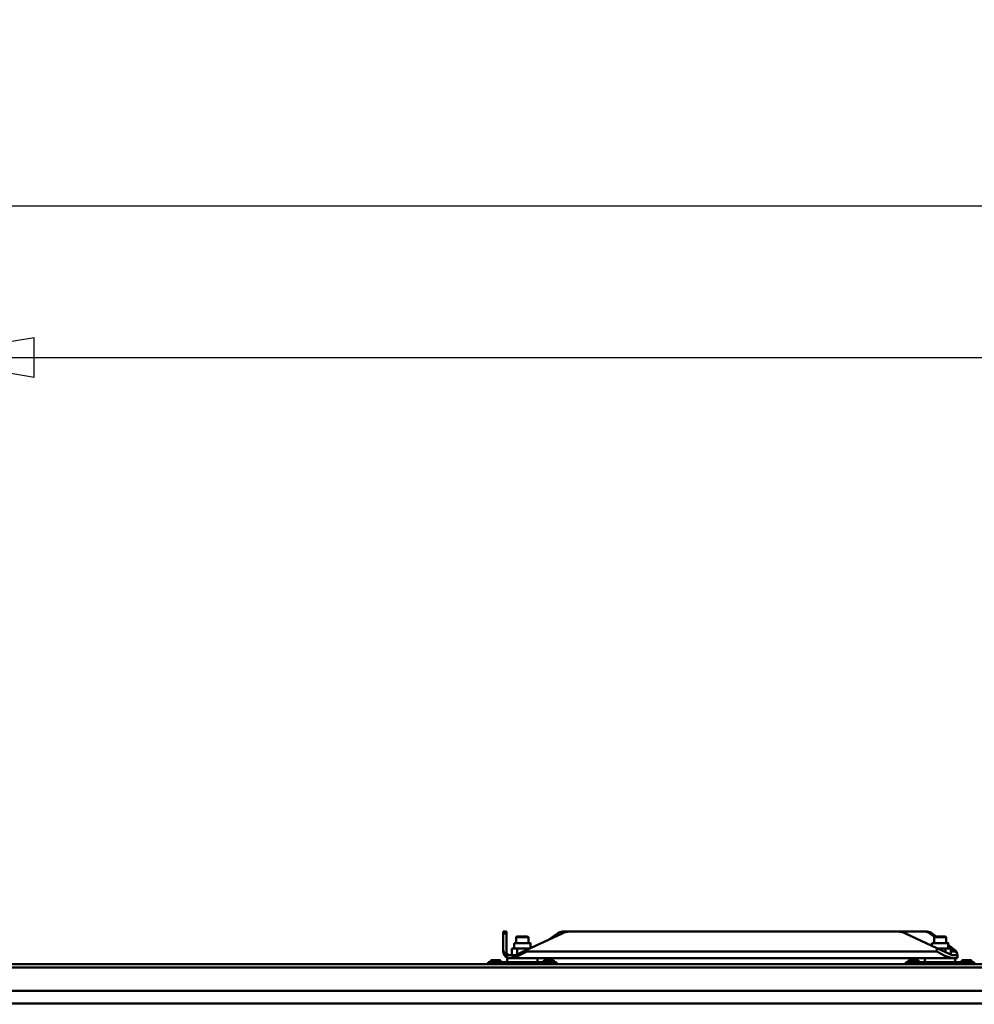
# Model space of a CAD drawing. Units: millimetres. Extents: x 59 to 11996, y 24 to 8424.
# Drawn here: x 1511 to 2086, y 2525 to 3118 of the extents above; entities that cross this region are included whole.
import ezdxf

# ---------------------------------------------------------------- set-up
doc = ezdxf.new("R2010")
doc.units = ezdxf.units.MM
doc.header["$MEASUREMENT"] = 0
doc.layers.add('(1) Shape lines', color=7, linetype='Continuous', lineweight=35)
doc.layers.add('(6) Dimensions', color=7, linetype='Continuous', lineweight=35)
doc.styles.add('Arial', font='ARIAL.TTF')
doc.dimstyles.new('Vertex Style', dxfattribs={"dimscale": 20, "dimtxt": 0.18, "dimasz": 3.6, "dimexe": 1.8, "dimexo": 0.0625, "dimgap": 1.7, "dimtad": 1, "dimdec": 1, "dimdsep": 46, "dimtxsty": 'Arial', "dimblk1": 'CLOSED', "dimblk2": 'CLOSED', "dimsah": 1, "dimcen": 0.09, "dimdle": 1.8, "dimclrd": 9, "dimclre": 9, "dimadec": 1, "dimazin": 2, "dimtfac": 0.65, "dimtdec": 4, "dimtmove": 0, "dimatfit": 3, "dimfxl": 0, "dimtolj": 1, "dimtzin": 0, "dimlwd": 25, "dimlwe": 25, "dimarcsym": 0})

# ---------------------------------------------------------------- blocks, each defined once
blk = doc.blocks.new('_Closed')
at = {"color": 0, "linetype": 'ByBlock', "lineweight": -2}
for p, q in [((-1, 0.166667), (0, 0)), ((-1, 0.166667), (-1, -0.166667)), ((0, 0), (-1, -0.166667)), ((0, 0), (-1, 0))]:
    blk.add_line(p, q, dxfattribs=at)
blk = doc.blocks.new('*D2272')
at = {"layer": '(6) Dimensions', "color": 9, "lineweight": 25}
for p, q in [((989.71, 2609.15), (989.71, 3042.13)), ((5568.68, 2609.15), (5568.68, 3042.13)), ((5496.68, 3006.13), (1061.71, 3006.13))]:
    blk.add_line(p, q, dxfattribs=at)
at = {"layer": 'Defpoints', "color": 0}
for p in [(989.71, 3006.13), (989.71, 2549.15), (5568.68, 2549.15)]:
    blk.add_point(p, dxfattribs=at)
at = {"layer": '(6) Dimensions', "color": 9, "lineweight": 25, "xscale": 72, "yscale": 72, "zscale": 72, "rotation": 180}
blk.add_blockref('_Closed', (989.71, 3006.13), dxfattribs=at)
at = {"layer": '(6) Dimensions', "color": 9, "lineweight": 25, "xscale": 72, "yscale": 72, "zscale": 72}
blk.add_blockref('_Closed', (5568.68, 3006.13), dxfattribs=at)
at = {"layer": '(6) Dimensions', "color": 0, "lineweight": 35, "insert": (3279.19, 3072.49), "char_height": 70, "attachment_point": 5, "style": 'Arial'}
blk.add_mtext('\\A1;10000', dxfattribs=at)
blk = doc.blocks.new('*D2273')
at = {"layer": '(6) Dimensions', "color": 9, "lineweight": 25}
for p, q in [((1447.61, 2736.76), (1447.61, 2950.87)), ((5110.78, 2736.76), (5110.78, 2950.87)), ((1519.61, 2914.87), (5038.78, 2914.87))]:
    blk.add_line(p, q, dxfattribs=at)
at = {"layer": 'Defpoints', "color": 0}
for p in [(5110.78, 2914.87), (1447.61, 2676.76), (5110.78, 2676.76)]:
    blk.add_point(p, dxfattribs=at)
at = {"layer": '(6) Dimensions', "color": 9, "lineweight": 25, "xscale": 72, "yscale": 72, "zscale": 72, "rotation": 180}
blk.add_blockref('_Closed', (1447.61, 2914.87), dxfattribs=at)
at = {"layer": '(6) Dimensions', "color": 9, "lineweight": 25, "xscale": 72, "yscale": 72, "zscale": 72}
blk.add_blockref('_Closed', (5110.78, 2914.87), dxfattribs=at)
at = {"layer": '(6) Dimensions', "color": 0, "lineweight": 35, "insert": (3279.19, 2981.23), "char_height": 70, "attachment_point": 5, "style": 'Arial'}
blk.add_mtext('\\A1;8000', dxfattribs=at)
blk = doc.blocks.new('*D2274')
at = {"layer": '(6) Dimensions', "color": 9, "lineweight": 25}
for p, q in [((1193.47, 2346.77), (1193.47, 2505.93)), ((4652.91, 2497.88), (4652.91, 2505.93)), ((1265.47, 2469.93), (4580.91, 2469.93))]:
    blk.add_line(p, q, dxfattribs=at)
at = {"layer": 'Defpoints', "color": 0}
for p in [(4652.91, 2469.93), (4652.91, 2437.88), (1193.47, 2286.77)]:
    blk.add_point(p, dxfattribs=at)
at = {"layer": '(6) Dimensions', "color": 9, "lineweight": 25, "xscale": 72, "yscale": 72, "zscale": 72, "rotation": 180}
blk.add_blockref('_Closed', (1193.47, 2469.93), dxfattribs=at)
at = {"layer": '(6) Dimensions', "color": 9, "lineweight": 25, "xscale": 72, "yscale": 72, "zscale": 72}
blk.add_blockref('_Closed', (4652.91, 2469.93), dxfattribs=at)
at = {"layer": '(6) Dimensions', "color": 0, "lineweight": 35, "insert": (2923.19, 2536.15), "char_height": 70, "attachment_point": 5, "style": 'Arial'}
blk.add_mtext('\\A1;7555', dxfattribs=at)
blk = doc.blocks.new('Crane_WorkSt_1_21a741e4-b762-4dd6-9786-cf7dddbfebed')
at = {"layer": '(1) Shape lines', "color": 7, "linetype": 'Continuous', "lineweight": 50, "ltscale": 60}
for p, q in [((1029, 2994.1), (1025, 2994.1)), ((1025, 2994.1), (1025, 2991.7)), ((1029, 2991.7), (1029, 2994.1)), ((1103.1, 2994.1), (1113.2, 2994.1)), ((1543.8, 2994.1), (1113.2, 2994.1)), ((1543.8, 2994.1), (1579.7, 2994.1)), ((1582.8, 2994.1), (1579.7, 2994.1)), ((1025, 2970.1), (1025, 2991.7)), ((1025, 2991.7), (1029, 2991.7)), ((1029, 2991.7), (1029, 2968.1)), ((1042, 2986.9), (1043, 2987.9)), ((1042, 2986.9), (1043, 2987.9)), ((1042, 2979.1), (1042, 2986.9)), ((1042, 2979.1), (1042, 2986.9)), ((1102.6, 2991.7), (1056, 2970)), ((1057, 2987.9), (1058, 2986.9)), ((1057, 2987.9), (1058, 2986.9)), ((1058, 2986.9), (1058, 2979.1)), ((1058, 2986.9), (1058, 2979.1)), ((1096.3, 2991.7), (1084.7, 2983.4)), ((1595.7, 2972.5), (1554.4, 2991.7)), ((1586.5, 2991.7), (1589.6, 2991.7)), ((1592.6, 2987.4), (1586.5, 2991.7)), ((1589.6, 2991.7), (1594.9, 2987.9)), ((1592, 2986.9), (1593, 2987.9)), ((1592, 2979.1), (1592, 2986.9)), ((1607, 2987.9), (1608, 2986.9)), ((1608, 2986.9), (1608, 2979.1)), ((1025, 2970.1), (1025, 2968.1)), ((1043.1, 2971.9), (1036.1, 2971.9)), ((1036.1, 2963.1), (1036.1, 2971.9)), ((1039.2, 2971.9), (1039.2, 2979.1)), ((1039.2, 2971.9), (1039.2, 2979.1)), ((1056, 2970), (1041.2, 2963.1)), ((1043.1, 2964), (1043.1, 2971.9)), ((1056.9, 2971.9), (1043.1, 2971.9)), ((1056, 2970), (1056, 2968.1)), ((1595.7, 2968.1), (1056, 2968.1)), ((1056.9, 2970.4), (1056.9, 2971.9)), ((1060, 2971.9), (1056.9, 2971.9)), ((1060.8, 2979.1), (1060.8, 2972.2)), ((1060.8, 2979.1), (1060.8, 2972.2)), ((1589.2, 2975.5), (1589.2, 2979.1)), ((1611.2, 2965.2), (1595.7, 2972.5)), ((1595.7, 2972.5), (1595.7, 2968.1)), ((1606.9, 2971.9), (1596.9, 2971.9)), ((1606.9, 2967.2), (1606.9, 2971.9)), ((1613.9, 2971.9), (1606.9, 2971.9)), ((1610.7, 2976.5), (1616.3, 2972.5)), ((1619.3, 2968.1), (1610.7, 2974.3)), ((1610.8, 2979.1), (1610.8, 2971.9)), ((1613.9, 2963.5), (1613.9, 2971.9)), ((1613.9, 2968.1), (1619.3, 2968.1)), ((1015, 2956.4), (1008.5, 2956.4)), ((1008.5, 2953.9), (1008.5, 2956.4)), ((1021.5, 2956.4), (1015, 2956.4)), ((1015, 2953.9), (1015, 2956.4)), ((1021.5, 2953.9), (1021.5, 2956.4)), ((1041.2, 2963.1), (1028.9, 2963.1)), ((1030, 2953.9), (1030, 2959.1)), ((1030, 2953.9), (1030, 2959.1)), ((1033.9, 2959.1), (1030.1, 2959.1)), ((1034.2, 2959.1), (1034, 2959.1)), ((1034.2, 2959.1), (1038.2, 2959.1)), ((1061.9, 2959.1), (1038.1, 2959.1)), ((1061.8, 2959.1), (1588.2, 2959.1)), ((1070, 2959.1), (1070, 2953.9)), ((1070, 2959.1), (1070, 2953.9)), ((1085, 2956.4), (1078.5, 2956.4)), ((1078.5, 2953.9), (1078.5, 2956.4)), ((1085, 2953.9), (1085, 2956.4)), ((1091.5, 2956.4), (1085, 2956.4)), ((1091.5, 2953.9), (1091.5, 2956.4)), ((1565, 2956.4), (1558.5, 2956.4)), ((1558.5, 2953.9), (1558.5, 2956.4)), ((1571.5, 2956.4), (1565, 2956.4)), ((1565, 2953.9), (1565, 2956.4)), ((1571.5, 2953.9), (1571.5, 2956.4)), ((1580, 2953.9), (1580, 2959.1)), ((1611.9, 2959.1), (1588.1, 2959.1)), ((1611.8, 2959.1), (1615.8, 2959.1)), ((1615.8, 2963.1), (1622.4, 2963.1)), ((1622.4, 2959.1), (1615.8, 2959.1)), ((1620, 2959.1), (1620, 2953.9)), ((1622.7, 2963.8), (1622.7, 2959.5)), ((1628.5, 2953.9), (1628.5, 2956.4)), ((1635, 2956.4), (1628.5, 2956.4)), ((1641.5, 2956.4), (1635, 2956.4)), ((1635, 2953.9), (1635, 2956.4)), ((1641.5, 2953.9), (1641.5, 2956.4)), ((-737, 2951.1), (7249.9, 2951.1)), ((7249.9, 2946.8), (-737, 2946.8)), ((295, 2951.1), (1005, 2951.1)), ((295, 2951.1), (1005, 2951.1)), ((295, 2951.1), (1005, 2951.1)), ((1005, 2953.9), (1095, 2953.9)), ((1005, 2953.4), (1005, 2953.9)), ((1005, 2953.9), (1026, 2953.9)), ((1005, 2953.9), (1008.5, 2953.9)), ((1005, 2953.9), (1008.5, 2953.9)), ((1005, 2953.9), (1008.5, 2953.9)), ((1095, 2953.4), (1005, 2953.4)), ((1005, 2953.4), (1005, 2951.1)), ((1021.5, 2953.9), (1026, 2953.9)), ((1021.5, 2953.9), (1026, 2953.9)), ((1021.5, 2953.9), (1026, 2953.9)), ((1026, 2953.9), (1074, 2953.9)), ((1026, 2953.9), (1074, 2953.9)), ((1026, 2953.9), (1030.1, 2953.9)), ((1026, 2953.9), (1030.1, 2953.9)), ((1026, 2953.9), (1030.1, 2953.9)), ((1069.9, 2953.9), (1074, 2953.9)), ((1069.9, 2953.9), (1074, 2953.9)), ((1069.9, 2953.9), (1074, 2953.9)), ((1074, 2953.9), (1078.5, 2953.9)), ((1074, 2953.9), (1095, 2953.9)), ((1074, 2953.9), (1078.5, 2953.9)), ((1074, 2953.9), (1078.5, 2953.9)), ((1091.5, 2953.9), (1095, 2953.9)), ((1091.5, 2953.9), (1095, 2953.9)), ((1091.5, 2953.9), (1095, 2953.9)), ((1095, 2953.4), (1095, 2953.9)), ((1095, 2951.1), (1095, 2953.4)), ((1095, 2951.1), (1555, 2951.1)), ((1095, 2951.1), (1555, 2951.1)), ((1095, 2951.1), (1555, 2951.1)), ((1555, 2953.9), (1645, 2953.9)), ((1555, 2953.4), (1555, 2953.9)), ((1555, 2953.9), (1576, 2953.9)), ((1555, 2953.9), (1558.5, 2953.9)), ((1645, 2953.4), (1555, 2953.4)), ((1555, 2953.4), (1555, 2951.1)), ((1571.5, 2953.9), (1576, 2953.9)), ((1576, 2953.9), (1624, 2953.9)), ((1576, 2953.9), (1624, 2953.9)), ((1576, 2953.9), (1580.1, 2953.9)), ((1619.9, 2953.9), (1624, 2953.9)), ((1624, 2953.9), (1628.5, 2953.9)), ((1624, 2953.9), (1645, 2953.9)), ((1641.5, 2953.9), (1645, 2953.9)), ((1645, 2953.4), (1645, 2953.9)), ((1645, 2951.1), (1645, 2953.4)), ((7249.9, 2916.3), (-737, 2916.3)), ((7249.9, 2899.6), (-737, 2899.6))]:
    blk.add_line(p, q, dxfattribs=at)
for points in [[(1042.1, 2986.9), (1042, 2986.9), (1057.9, 2986.9)], [(1056.9, 2987.9), (1043, 2987.9), (1043.1, 2987.9)], [(1592.1, 2986.9), (1592, 2986.9), (1607.9, 2986.9)], [(1606.9, 2987.9), (1593, 2987.9), (1593.1, 2987.9)], [(1056, 2968.1), (1044.5, 2962.2), (1034.2, 2959.1)], [(1060.7, 2979.1), (1060.8, 2979.1), (1039.3, 2979.1)], [(1610.7, 2979.1), (1610.8, 2979.1), (1589.3, 2979.1)], [(1615.8, 2959.1), (1606.4, 2962.2), (1595.7, 2968.1)], [(1611.2, 2965.2), (1615.8, 2963.1)], [(1622.4, 2963.1), (1622.6, 2965.2)], [(1622.7, 2959.3), (1622.4, 2959.1)], [(1005, 2953.9), (1005, 2953.9), (1005, 2953.9)], [(1026, 2953.9), (1026, 2953.9), (1026, 2953.9)], [(1074, 2953.9), (1074, 2953.9), (1074, 2953.9)], [(1074, 2953.9), (1074, 2953.9), (1074, 2953.9)], [(1095, 2953.9), (1095, 2953.9), (1095, 2953.9)], [(1555, 2953.9), (1555, 2953.9), (1555, 2953.9)], [(1576, 2953.9), (1576, 2953.9), (1576, 2953.9)], [(1624, 2953.9), (1624, 2953.9), (1624, 2953.9)], [(1624, 2953.9), (1624, 2953.9), (1624, 2953.9)], [(1645, 2953.9), (1645, 2953.9), (1645, 2953.9)]]:
    blk.add_lwpolyline(points, dxfattribs=at)
for centre, radius, start, end in [((1113.2, 2969.1), 25, 90, 115), ((1543.8, 2969.1), 25, 65, 90), ((1034, 2968.1), 9, 180, 270), ((1034, 2968.1), 9, 199.9072, 217.638), ((1034, 2968.1), 9, 221.1194, 243.9898), ((1034, 2968.1), 5, 222.6481, 227.0532), ((1034, 2968.1), 9, 248.6291, 256.4276), ((1034, 2968.1), 5, 231.3322, 239.9034), ((1034, 2968.1), 5, 244.4347, 255.7154), ((1034, 2968.1), 5, 256.6544, 269.9999)]:
    blk.add_arc(centre, radius, start, end, dxfattribs=at)
for centre, major_axis, ratio, start_param, end_param in [((1103.1, 2969.1), (0, 25), 0.64594, 0, 0.436332), ((1579.7, 2969.1), (0, -25), 0.64594, 2.70526, 3.141593), ((1582.8, 2969.1), (0, 25), 0.64594, 5.846853, 6.283185), ((1056, 2970.1), (-31, 0), 0.466308, 0, 0.505073), ((1034, 2968.1), (0, -5), 1, 4.712389, 6.283185), ((1595.7, 2972.5), (-26.8, 9.1), 0.322877, 3.342417, 3.953289), ((1615.5, 2968.1), (7.84, -4.67), 0.229493, 0.599498, 1.20292)]:
    blk.add_ellipse(centre, major_axis=major_axis, ratio=ratio, start_param=start_param, end_param=end_param, dxfattribs=at)

msp = doc.modelspace()

# ---------------------------------------------------------------- block references
at = {"color": 7, "linetype": 'ByBlock', "xscale": 0.4578973206351392, "yscale": 0.4578973206351392}
msp.add_blockref('Crane_WorkSt_1_21a741e4-b762-4dd6-9786-cf7dddbfebed', (1333.13, 1197.85), dxfattribs=at)

# ---------------------------------------------------------------- dimensions: what is measured, and where the dimension line sits
at = {"layer": '(6) Dimensions', "color": 7, "lineweight": 35}
for base, p1, p2, override, picture, middle in [((989.71, 3006.13), (5568.68, 2549.15), (989.71, 2549.15), {"dimtxt": 3.5, "dimexo": 3, "dimgap": 1.53125, "dimdec": 0, "dimlfac": 2.183896, "dimtxsty": 'Arial', "dimcen": 0}, '*D2272', (3279.19, 3006.13)), ((5110.78, 2914.87), (1447.61, 2676.76), (5110.78, 2676.76), {"dimtxt": 3.5, "dimexo": 3, "dimgap": 1.53125, "dimdec": 0, "dimlfac": 2.183896, "dimtxsty": 'Arial', "dimcen": 0}, '*D2273', (3279.19, 2914.87)), ((4652.91, 2469.93), (1193.47, 2286.77), (4652.91, 2437.88), {"dimtxt": 3.5, "dimexo": 3, "dimgap": 1.53125, "dimdec": 0, "dimlfac": 2.183881, "dimtxsty": 'Arial', "dimcen": 0}, '*D2274', (2923.19, 2469.93))]:
    dim = msp.add_linear_dim(base=base, p1=p1, p2=p2, dimstyle='Vertex Style', override=override, dxfattribs=at)
    dim.commit()
    dim.dimension.update_dxf_attribs({"geometry": picture, "text_midpoint": middle, "dimtype": 160})

doc.saveas('drawing.dxf')
